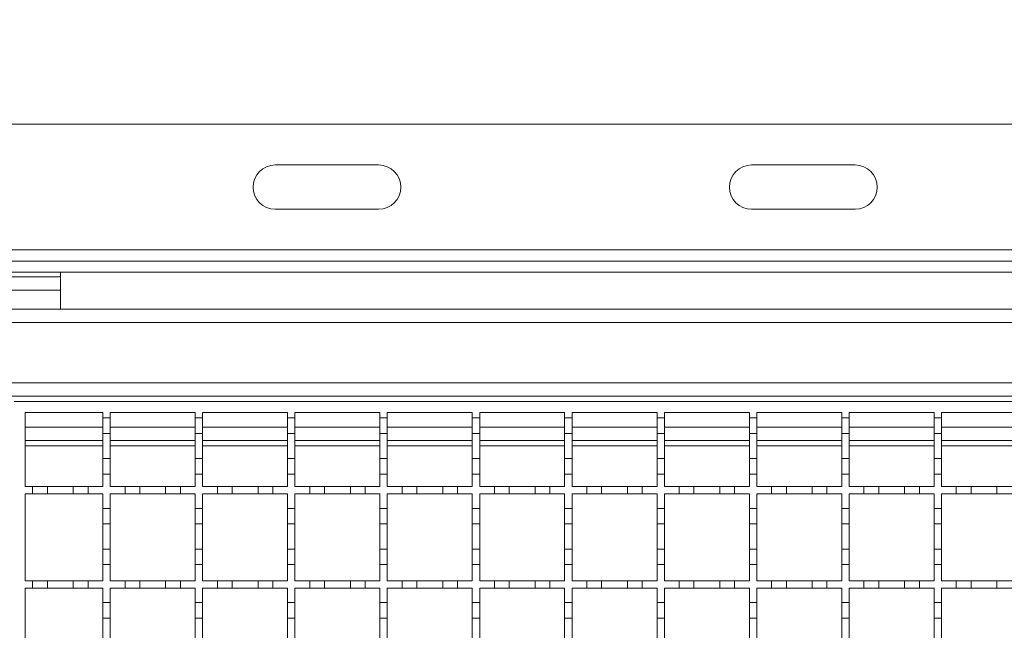
# Model space of a CAD drawing. Units: millimetres. Extents: x 413 to 3552, y 367 to 2032.
# Drawn here: x 2626 to 2893, y 1587 to 1752 of the extents above; entities that cross this region are included whole.
import ezdxf

# ---------------------------------------------------------------- set-up
doc = ezdxf.new("R2010")
doc.units = ezdxf.units.MM
doc.header["$LTSCALE"] = 12
doc.linetypes.add('SLD-Durchgehend', pattern=[0])
doc.layers.add('MAßLINIE_MAßZEICHNUNGEN', color=7, linetype='SLD-Durchgehend')
doc.styles.add('SLDTEXTSTYLE0', font='Opinion Pro')
doc.dimstyles.new('SLDDIMSTYLE0', dxfattribs={"dimtxt": 61.639648, "dimasz": 42, "dimexe": 0, "dimexo": 0.0625, "dimgap": 15.409912, "dimtad": 0, "dimdec": 0, "dimrnd": 1e-09, "dimzin": 12, "dimdsep": 46, "dimtxsty": 'SLDTEXTSTYLE0', "dimsah": 1, "dimcen": 0.09, "dimadec": 0, "dimazin": 3, "dimtfac": 1, "dimtdec": 0, "dimtofl": 0, "dimtmove": 0, "dimatfit": 3, "dimfxl": 1, "dimfrac": 2, "dimtolj": 1, "dimtzin": 12, "dimarcsym": 0})

# ---------------------------------------------------------------- blocks, each defined once
blk = doc.blocks.new('_D')
at = {"layer": 'MAßLINIE_MAßZEICHNUNGEN', "color": 7}
for p, q in [((546.41, 1695.88), (546.41, 2007.88)), ((3196.41, 1695.88), (3196.41, 2007.88)), ((546.41, 1995.88), (1799.19, 1995.88)), ((3196.41, 1995.88), (1987.34, 1995.88))]:
    blk.add_line(p, q, dxfattribs=at)
for points in [[(546.41, 1995.88), (588.41, 1977.88), (588.41, 2013.88)], [(3196.41, 1995.88), (3154.41, 2013.88), (3154.41, 1977.88)]]:
    blk.add_solid(points, dxfattribs=at)
at = {"layer": 'MAßLINIE_MAßZEICHNUNGEN', "color": 7, "insert": (1799.19, 2030.41), "char_height": 63.5, "attachment_point": 1, "style": 'SLDTEXTSTYLE0'}
blk.add_mtext('2650', dxfattribs=at)
blk = doc.blocks.new('_D_1')
at = {"layer": 'MAßLINIE_MAßZEICHNUNGEN', "color": 7}
for p, q in [((596.41, 1684.88), (596.41, 1903.47)), ((3146.41, 1684.88), (3146.41, 1903.47)), ((596.41, 1891.47), (1799.19, 1891.47)), ((3146.41, 1891.47), (1987.34, 1891.47))]:
    blk.add_line(p, q, dxfattribs=at)
for points in [[(596.41, 1891.47), (638.41, 1873.47), (638.41, 1909.47)], [(3146.41, 1891.47), (3104.41, 1909.47), (3104.41, 1873.47)]]:
    blk.add_solid(points, dxfattribs=at)
at = {"layer": 'MAßLINIE_MAßZEICHNUNGEN', "color": 7, "insert": (1799.19, 1926), "char_height": 63.5, "attachment_point": 1, "style": 'SLDTEXTSTYLE0'}
blk.add_mtext('2550', dxfattribs=at)

msp = doc.modelspace()

# ---------------------------------------------------------------- linework, layer by layer
at = {"color": 7, "linetype": 'SLD-Durchgehend', "lineweight": 18}
for p, q in [((556.41, 1723.88), (3186.41, 1723.88)), ((2695.56, 1712.88), (2723.56, 1712.88)), ((2824.51, 1712.88), (2852.51, 1712.88)), ((2723.56, 1700.88), (2695.56, 1700.88)), ((2852.51, 1700.88), (2824.51, 1700.88)), ((583.41, 1689.88), (3159.41, 1689.88)), ((583.41, 1686.88), (3159.41, 1686.88)), ((583.41, 1683.88), (3159.41, 1683.88)), ((2637.41, 1682.63), (2612.41, 1682.63)), ((2637.41, 1682.63), (2637.41, 1683.88)), ((2637.41, 1679.05), (2637.41, 1682.63)), ((2612.41, 1679.05), (2637.41, 1679.05)), ((2637.41, 1679.05), (2637.41, 1673.88)), ((3123.91, 1673.88), (1871.41, 1673.88)), ((3123.91, 1670.28), (1871.41, 1670.28)), ((1871.41, 1653.98), (3123.91, 1653.98)), ((1871.41, 1650.38), (3122.91, 1650.38)), ((2624.91, 1648.88), (3124.68, 1648.88)), ((2627.91, 1645.88), (2648.91, 1645.88)), ((2627.91, 1625.88), (2627.91, 1645.88)), ((2648.91, 1645.88), (2648.91, 1644.48)), ((2648.91, 1644.48), (2650.91, 1644.48)), ((2648.91, 1640.28), (2648.91, 1644.48)), ((2650.91, 1645.88), (2673.91, 1645.88)), ((2650.91, 1644.48), (2650.91, 1645.88)), ((2650.91, 1644.48), (2650.91, 1640.28)), ((2673.91, 1645.88), (2673.91, 1644.48)), ((2673.91, 1644.48), (2675.91, 1644.48)), ((2673.91, 1640.28), (2673.91, 1644.48)), ((2675.91, 1645.88), (2698.91, 1645.88)), ((2675.91, 1644.48), (2675.91, 1645.88)), ((2675.91, 1644.48), (2675.91, 1640.28)), ((2698.91, 1645.88), (2698.91, 1644.48)), ((2698.91, 1644.48), (2700.91, 1644.48)), ((2698.91, 1640.28), (2698.91, 1644.48)), ((2700.91, 1645.88), (2723.91, 1645.88)), ((2700.91, 1644.48), (2700.91, 1645.88)), ((2700.91, 1644.48), (2700.91, 1640.28)), ((2723.91, 1645.88), (2723.91, 1644.48)), ((2723.91, 1644.48), (2725.91, 1644.48)), ((2723.91, 1640.28), (2723.91, 1644.48)), ((2725.91, 1645.88), (2748.91, 1645.88)), ((2725.91, 1644.48), (2725.91, 1645.88)), ((2725.91, 1644.48), (2725.91, 1640.28)), ((2748.91, 1645.88), (2748.91, 1644.48)), ((2748.91, 1644.48), (2750.91, 1644.48)), ((2748.91, 1640.28), (2748.91, 1644.48)), ((2750.91, 1645.88), (2773.91, 1645.88)), ((2750.91, 1644.48), (2750.91, 1645.88)), ((2750.91, 1644.48), (2750.91, 1640.28)), ((2773.91, 1645.88), (2773.91, 1644.48)), ((2773.91, 1644.48), (2775.91, 1644.48)), ((2773.91, 1640.28), (2773.91, 1644.48)), ((2775.91, 1645.88), (2798.91, 1645.88)), ((2775.91, 1644.48), (2775.91, 1645.88)), ((2775.91, 1644.48), (2775.91, 1640.28)), ((2798.91, 1645.88), (2798.91, 1644.48)), ((2798.91, 1644.48), (2800.91, 1644.48)), ((2798.91, 1640.28), (2798.91, 1644.48)), ((2800.91, 1645.88), (2823.91, 1645.88)), ((2800.91, 1644.48), (2800.91, 1645.88)), ((2800.91, 1644.48), (2800.91, 1640.28)), ((2823.91, 1645.88), (2823.91, 1644.48)), ((2823.91, 1644.48), (2825.91, 1644.48)), ((2823.91, 1640.28), (2823.91, 1644.48)), ((2825.91, 1645.88), (2848.91, 1645.88)), ((2825.91, 1644.48), (2825.91, 1645.88)), ((2825.91, 1644.48), (2825.91, 1640.28)), ((2848.91, 1645.88), (2848.91, 1644.48)), ((2848.91, 1644.48), (2850.91, 1644.48)), ((2848.91, 1640.28), (2848.91, 1644.48)), ((2850.91, 1645.88), (2873.91, 1645.88)), ((2850.91, 1644.48), (2850.91, 1645.88)), ((2850.91, 1644.48), (2850.91, 1640.28)), ((2873.91, 1645.88), (2873.91, 1644.48)), ((2873.91, 1644.48), (2875.91, 1644.48)), ((2873.91, 1640.28), (2873.91, 1644.48)), ((2875.91, 1645.88), (2898.91, 1645.88)), ((2875.91, 1644.48), (2875.91, 1645.88)), ((2875.91, 1644.48), (2875.91, 1640.28)), ((2650.91, 1640.28), (2648.91, 1640.28)), ((2648.91, 1640.28), (2648.91, 1633.48)), ((2650.91, 1633.48), (2650.91, 1640.28)), ((2675.91, 1640.28), (2673.91, 1640.28)), ((2673.91, 1640.28), (2673.91, 1633.48)), ((2675.91, 1633.48), (2675.91, 1640.28)), ((2700.91, 1640.28), (2698.91, 1640.28)), ((2698.91, 1640.28), (2698.91, 1633.48)), ((2700.91, 1633.48), (2700.91, 1640.28)), ((2725.91, 1640.28), (2723.91, 1640.28)), ((2723.91, 1640.28), (2723.91, 1633.48)), ((2725.91, 1633.48), (2725.91, 1640.28)), ((2750.91, 1640.28), (2748.91, 1640.28)), ((2748.91, 1640.28), (2748.91, 1633.48)), ((2750.91, 1633.48), (2750.91, 1640.28)), ((2775.91, 1640.28), (2773.91, 1640.28)), ((2773.91, 1640.28), (2773.91, 1633.48)), ((2775.91, 1633.48), (2775.91, 1640.28)), ((2800.91, 1640.28), (2798.91, 1640.28)), ((2798.91, 1640.28), (2798.91, 1633.48)), ((2800.91, 1633.48), (2800.91, 1640.28)), ((2825.91, 1640.28), (2823.91, 1640.28)), ((2823.91, 1640.28), (2823.91, 1633.48)), ((2825.91, 1633.48), (2825.91, 1640.28)), ((2850.91, 1640.28), (2848.91, 1640.28)), ((2848.91, 1640.28), (2848.91, 1633.48)), ((2850.91, 1633.48), (2850.91, 1640.28)), ((2875.91, 1640.28), (2873.91, 1640.28)), ((2873.91, 1640.28), (2873.91, 1633.48)), ((2875.91, 1633.48), (2875.91, 1640.28)), ((2627.91, 1638.38), (2648.91, 1638.38)), ((2650.91, 1638.38), (2673.91, 1638.38)), ((2675.91, 1638.38), (2698.91, 1638.38)), ((2700.91, 1638.38), (2723.91, 1638.38)), ((2725.91, 1638.38), (2748.91, 1638.38)), ((2750.91, 1638.38), (2773.91, 1638.38)), ((2775.91, 1638.38), (2798.91, 1638.38)), ((2800.91, 1638.38), (2823.91, 1638.38)), ((2825.91, 1638.38), (2848.91, 1638.38)), ((2850.91, 1638.38), (2873.91, 1638.38)), ((2875.91, 1638.38), (2898.91, 1638.38)), ((2648.91, 1633.48), (2650.91, 1633.48)), ((2648.91, 1629.28), (2648.91, 1633.48)), ((2650.91, 1633.48), (2650.91, 1629.28)), ((2673.91, 1633.48), (2675.91, 1633.48)), ((2673.91, 1629.28), (2673.91, 1633.48)), ((2675.91, 1633.48), (2675.91, 1629.28)), ((2698.91, 1633.48), (2700.91, 1633.48)), ((2698.91, 1629.28), (2698.91, 1633.48)), ((2700.91, 1633.48), (2700.91, 1629.28)), ((2723.91, 1633.48), (2725.91, 1633.48)), ((2723.91, 1629.28), (2723.91, 1633.48)), ((2725.91, 1633.48), (2725.91, 1629.28)), ((2748.91, 1633.48), (2750.91, 1633.48)), ((2748.91, 1629.28), (2748.91, 1633.48)), ((2750.91, 1633.48), (2750.91, 1629.28)), ((2773.91, 1633.48), (2775.91, 1633.48)), ((2773.91, 1629.28), (2773.91, 1633.48)), ((2775.91, 1633.48), (2775.91, 1629.28)), ((2798.91, 1633.48), (2800.91, 1633.48)), ((2798.91, 1629.28), (2798.91, 1633.48)), ((2800.91, 1633.48), (2800.91, 1629.28)), ((2823.91, 1633.48), (2825.91, 1633.48)), ((2823.91, 1629.28), (2823.91, 1633.48)), ((2825.91, 1633.48), (2825.91, 1629.28)), ((2848.91, 1633.48), (2850.91, 1633.48)), ((2848.91, 1629.28), (2848.91, 1633.48)), ((2850.91, 1633.48), (2850.91, 1629.28)), ((2873.91, 1633.48), (2875.91, 1633.48)), ((2873.91, 1629.28), (2873.91, 1633.48)), ((2875.91, 1633.48), (2875.91, 1629.28)), ((2648.91, 1629.28), (2648.91, 1625.88)), ((2650.91, 1629.28), (2648.91, 1629.28)), ((2650.91, 1625.88), (2650.91, 1629.28)), ((2673.91, 1629.28), (2673.91, 1625.88)), ((2675.91, 1629.28), (2673.91, 1629.28)), ((2675.91, 1625.88), (2675.91, 1629.28)), ((2698.91, 1629.28), (2698.91, 1625.88)), ((2700.91, 1629.28), (2698.91, 1629.28)), ((2700.91, 1625.88), (2700.91, 1629.28)), ((2723.91, 1629.28), (2723.91, 1625.88)), ((2725.91, 1629.28), (2723.91, 1629.28)), ((2725.91, 1625.88), (2725.91, 1629.28)), ((2750.91, 1629.28), (2748.91, 1629.28)), ((2748.91, 1629.28), (2748.91, 1625.88)), ((2750.91, 1625.88), (2750.91, 1629.28)), ((2773.91, 1629.28), (2773.91, 1625.88)), ((2775.91, 1629.28), (2773.91, 1629.28)), ((2775.91, 1625.88), (2775.91, 1629.28)), ((2798.91, 1629.28), (2798.91, 1625.88)), ((2800.91, 1629.28), (2798.91, 1629.28)), ((2800.91, 1625.88), (2800.91, 1629.28)), ((2823.91, 1629.28), (2823.91, 1625.88)), ((2825.91, 1629.28), (2823.91, 1629.28)), ((2825.91, 1625.88), (2825.91, 1629.28)), ((2848.91, 1629.28), (2848.91, 1625.88)), ((2850.91, 1629.28), (2848.91, 1629.28)), ((2850.91, 1625.88), (2850.91, 1629.28)), ((2873.91, 1629.28), (2873.91, 1625.88)), ((2875.91, 1629.28), (2873.91, 1629.28)), ((2875.91, 1625.88), (2875.91, 1629.28)), ((2627.91, 1625.88), (2629.91, 1625.88)), ((2629.91, 1623.88), (2629.91, 1625.88)), ((2629.91, 1625.88), (2633.91, 1625.88)), ((2633.91, 1625.88), (2633.91, 1623.88)), ((2633.91, 1625.88), (2640.91, 1625.88)), ((2640.91, 1623.88), (2640.91, 1625.88)), ((2640.91, 1625.88), (2644.91, 1625.88)), ((2644.91, 1625.88), (2644.91, 1623.88)), ((2644.91, 1625.88), (2648.91, 1625.88)), ((2650.91, 1625.88), (2654.91, 1625.88)), ((2654.91, 1623.88), (2654.91, 1625.88)), ((2654.91, 1625.88), (2658.91, 1625.88)), ((2658.91, 1625.88), (2658.91, 1623.88)), ((2658.91, 1625.88), (2665.91, 1625.88)), ((2665.91, 1623.88), (2665.91, 1625.88)), ((2665.91, 1625.88), (2669.91, 1625.88)), ((2669.91, 1625.88), (2669.91, 1623.88)), ((2669.91, 1625.88), (2673.91, 1625.88)), ((2675.91, 1625.88), (2679.91, 1625.88)), ((2679.91, 1623.88), (2679.91, 1625.88)), ((2679.91, 1625.88), (2683.91, 1625.88)), ((2683.91, 1625.88), (2683.91, 1623.88)), ((2683.91, 1625.88), (2690.91, 1625.88)), ((2690.91, 1623.88), (2690.91, 1625.88)), ((2690.91, 1625.88), (2694.91, 1625.88)), ((2694.91, 1625.88), (2694.91, 1623.88)), ((2694.91, 1625.88), (2698.91, 1625.88)), ((2700.91, 1625.88), (2704.91, 1625.88)), ((2704.91, 1623.88), (2704.91, 1625.88)), ((2704.91, 1625.88), (2708.91, 1625.88)), ((2708.91, 1625.88), (2708.91, 1623.88)), ((2708.91, 1625.88), (2715.91, 1625.88)), ((2715.91, 1623.88), (2715.91, 1625.88)), ((2715.91, 1625.88), (2719.91, 1625.88)), ((2719.91, 1625.88), (2719.91, 1623.88)), ((2719.91, 1625.88), (2723.91, 1625.88)), ((2725.91, 1625.88), (2729.91, 1625.88)), ((2729.91, 1623.88), (2729.91, 1625.88)), ((2729.91, 1625.88), (2733.91, 1625.88)), ((2733.91, 1625.88), (2733.91, 1623.88)), ((2733.91, 1625.88), (2740.91, 1625.88)), ((2740.91, 1623.88), (2740.91, 1625.88)), ((2740.91, 1625.88), (2744.91, 1625.88)), ((2744.91, 1625.88), (2744.91, 1623.88)), ((2744.91, 1625.88), (2748.91, 1625.88)), ((2750.91, 1625.88), (2754.91, 1625.88)), ((2754.91, 1623.88), (2754.91, 1625.88)), ((2754.91, 1625.88), (2758.91, 1625.88)), ((2758.91, 1625.88), (2758.91, 1623.88)), ((2758.91, 1625.88), (2765.91, 1625.88)), ((2765.91, 1623.88), (2765.91, 1625.88)), ((2765.91, 1625.88), (2769.91, 1625.88)), ((2769.91, 1625.88), (2769.91, 1623.88)), ((2769.91, 1625.88), (2773.91, 1625.88)), ((2775.91, 1625.88), (2779.91, 1625.88)), ((2779.91, 1623.88), (2779.91, 1625.88)), ((2779.91, 1625.88), (2783.91, 1625.88)), ((2783.91, 1625.88), (2783.91, 1623.88)), ((2783.91, 1625.88), (2790.91, 1625.88)), ((2790.91, 1623.88), (2790.91, 1625.88)), ((2790.91, 1625.88), (2794.91, 1625.88)), ((2794.91, 1625.88), (2794.91, 1623.88)), ((2794.91, 1625.88), (2798.91, 1625.88)), ((2800.91, 1625.88), (2804.91, 1625.88)), ((2804.91, 1623.88), (2804.91, 1625.88)), ((2804.91, 1625.88), (2808.91, 1625.88)), ((2808.91, 1625.88), (2808.91, 1623.88)), ((2808.91, 1625.88), (2815.91, 1625.88)), ((2815.91, 1623.88), (2815.91, 1625.88)), ((2815.91, 1625.88), (2819.91, 1625.88)), ((2819.91, 1625.88), (2819.91, 1623.88)), ((2819.91, 1625.88), (2823.91, 1625.88)), ((2825.91, 1625.88), (2829.91, 1625.88)), ((2829.91, 1623.88), (2829.91, 1625.88)), ((2829.91, 1625.88), (2833.91, 1625.88)), ((2833.91, 1625.88), (2833.91, 1623.88)), ((2833.91, 1625.88), (2840.91, 1625.88)), ((2840.91, 1623.88), (2840.91, 1625.88)), ((2840.91, 1625.88), (2844.91, 1625.88)), ((2844.91, 1625.88), (2844.91, 1623.88)), ((2844.91, 1625.88), (2848.91, 1625.88)), ((2850.91, 1625.88), (2854.91, 1625.88)), ((2854.91, 1623.88), (2854.91, 1625.88)), ((2854.91, 1625.88), (2858.91, 1625.88)), ((2858.91, 1625.88), (2858.91, 1623.88)), ((2858.91, 1625.88), (2865.91, 1625.88)), ((2865.91, 1623.88), (2865.91, 1625.88)), ((2865.91, 1625.88), (2869.91, 1625.88)), ((2869.91, 1625.88), (2869.91, 1623.88)), ((2869.91, 1625.88), (2873.91, 1625.88)), ((2875.91, 1625.88), (2879.91, 1625.88)), ((2879.91, 1625.88), (2883.91, 1625.88)), ((2879.91, 1623.88), (2879.91, 1625.88)), ((2883.91, 1625.88), (2883.91, 1623.88)), ((2883.91, 1625.88), (2890.91, 1625.88)), ((2890.91, 1625.88), (2894.91, 1625.88)), ((2890.91, 1623.88), (2890.91, 1625.88)), ((2629.91, 1623.88), (2627.91, 1623.88)), ((2627.91, 1600.38), (2627.91, 1623.88)), ((2633.91, 1623.88), (2629.91, 1623.88)), ((2640.91, 1623.88), (2633.91, 1623.88)), ((2644.91, 1623.88), (2640.91, 1623.88)), ((2648.91, 1623.88), (2644.91, 1623.88)), ((2648.91, 1623.88), (2648.91, 1619.98)), ((2654.91, 1623.88), (2650.91, 1623.88)), ((2650.91, 1619.98), (2650.91, 1623.88)), ((2658.91, 1623.88), (2654.91, 1623.88)), ((2665.91, 1623.88), (2658.91, 1623.88)), ((2669.91, 1623.88), (2665.91, 1623.88)), ((2673.91, 1623.88), (2669.91, 1623.88)), ((2673.91, 1623.88), (2673.91, 1619.98)), ((2679.91, 1623.88), (2675.91, 1623.88)), ((2675.91, 1619.98), (2675.91, 1623.88)), ((2683.91, 1623.88), (2679.91, 1623.88)), ((2690.91, 1623.88), (2683.91, 1623.88)), ((2694.91, 1623.88), (2690.91, 1623.88)), ((2698.91, 1623.88), (2694.91, 1623.88)), ((2698.91, 1623.88), (2698.91, 1619.98)), ((2704.91, 1623.88), (2700.91, 1623.88)), ((2700.91, 1619.98), (2700.91, 1623.88)), ((2708.91, 1623.88), (2704.91, 1623.88)), ((2715.91, 1623.88), (2708.91, 1623.88)), ((2719.91, 1623.88), (2715.91, 1623.88)), ((2723.91, 1623.88), (2719.91, 1623.88)), ((2723.91, 1623.88), (2723.91, 1619.98)), ((2729.91, 1623.88), (2725.91, 1623.88)), ((2725.91, 1619.98), (2725.91, 1623.88)), ((2733.91, 1623.88), (2729.91, 1623.88)), ((2740.91, 1623.88), (2733.91, 1623.88)), ((2744.91, 1623.88), (2740.91, 1623.88)), ((2748.91, 1623.88), (2744.91, 1623.88)), ((2748.91, 1623.88), (2748.91, 1619.98)), ((2754.91, 1623.88), (2750.91, 1623.88)), ((2750.91, 1619.98), (2750.91, 1623.88)), ((2758.91, 1623.88), (2754.91, 1623.88)), ((2765.91, 1623.88), (2758.91, 1623.88)), ((2769.91, 1623.88), (2765.91, 1623.88)), ((2773.91, 1623.88), (2769.91, 1623.88)), ((2773.91, 1623.88), (2773.91, 1619.98)), ((2779.91, 1623.88), (2775.91, 1623.88)), ((2775.91, 1619.98), (2775.91, 1623.88)), ((2783.91, 1623.88), (2779.91, 1623.88)), ((2790.91, 1623.88), (2783.91, 1623.88)), ((2794.91, 1623.88), (2790.91, 1623.88)), ((2798.91, 1623.88), (2794.91, 1623.88)), ((2798.91, 1623.88), (2798.91, 1619.98)), ((2804.91, 1623.88), (2800.91, 1623.88)), ((2800.91, 1619.98), (2800.91, 1623.88)), ((2808.91, 1623.88), (2804.91, 1623.88)), ((2815.91, 1623.88), (2808.91, 1623.88)), ((2819.91, 1623.88), (2815.91, 1623.88)), ((2823.91, 1623.88), (2819.91, 1623.88)), ((2823.91, 1623.88), (2823.91, 1619.98)), ((2829.91, 1623.88), (2825.91, 1623.88)), ((2825.91, 1619.98), (2825.91, 1623.88)), ((2833.91, 1623.88), (2829.91, 1623.88)), ((2840.91, 1623.88), (2833.91, 1623.88)), ((2844.91, 1623.88), (2840.91, 1623.88)), ((2848.91, 1623.88), (2844.91, 1623.88)), ((2848.91, 1623.88), (2848.91, 1619.98)), ((2854.91, 1623.88), (2850.91, 1623.88)), ((2850.91, 1619.98), (2850.91, 1623.88)), ((2858.91, 1623.88), (2854.91, 1623.88)), ((2865.91, 1623.88), (2858.91, 1623.88)), ((2869.91, 1623.88), (2865.91, 1623.88)), ((2873.91, 1623.88), (2869.91, 1623.88)), ((2873.91, 1623.88), (2873.91, 1619.98)), ((2875.91, 1619.98), (2875.91, 1623.88)), ((2879.91, 1623.88), (2875.91, 1623.88)), ((2883.91, 1623.88), (2879.91, 1623.88)), ((2890.91, 1623.88), (2883.91, 1623.88)), ((2894.91, 1623.88), (2890.91, 1623.88)), ((2648.91, 1619.98), (2650.91, 1619.98)), ((2648.91, 1615.78), (2648.91, 1619.98)), ((2650.91, 1619.98), (2650.91, 1615.78)), ((2673.91, 1619.98), (2675.91, 1619.98)), ((2673.91, 1615.78), (2673.91, 1619.98)), ((2675.91, 1619.98), (2675.91, 1615.78)), ((2698.91, 1619.98), (2700.91, 1619.98)), ((2698.91, 1615.78), (2698.91, 1619.98)), ((2700.91, 1619.98), (2700.91, 1615.78)), ((2723.91, 1619.98), (2725.91, 1619.98)), ((2723.91, 1615.78), (2723.91, 1619.98)), ((2725.91, 1619.98), (2725.91, 1615.78)), ((2748.91, 1619.98), (2750.91, 1619.98)), ((2748.91, 1615.78), (2748.91, 1619.98)), ((2750.91, 1619.98), (2750.91, 1615.78)), ((2773.91, 1619.98), (2775.91, 1619.98)), ((2773.91, 1615.78), (2773.91, 1619.98)), ((2775.91, 1619.98), (2775.91, 1615.78)), ((2798.91, 1619.98), (2800.91, 1619.98)), ((2798.91, 1615.78), (2798.91, 1619.98)), ((2800.91, 1619.98), (2800.91, 1615.78)), ((2823.91, 1619.98), (2825.91, 1619.98)), ((2823.91, 1615.78), (2823.91, 1619.98)), ((2825.91, 1619.98), (2825.91, 1615.78)), ((2848.91, 1619.98), (2850.91, 1619.98)), ((2848.91, 1615.78), (2848.91, 1619.98)), ((2850.91, 1619.98), (2850.91, 1615.78)), ((2873.91, 1619.98), (2875.91, 1619.98)), ((2873.91, 1615.78), (2873.91, 1619.98)), ((2875.91, 1619.98), (2875.91, 1615.78)), ((2650.91, 1615.78), (2648.91, 1615.78)), ((2648.91, 1615.78), (2648.91, 1608.98)), ((2650.91, 1608.98), (2650.91, 1615.78)), ((2675.91, 1615.78), (2673.91, 1615.78)), ((2673.91, 1615.78), (2673.91, 1608.98)), ((2675.91, 1608.98), (2675.91, 1615.78)), ((2700.91, 1615.78), (2698.91, 1615.78)), ((2698.91, 1615.78), (2698.91, 1608.98)), ((2700.91, 1608.98), (2700.91, 1615.78)), ((2725.91, 1615.78), (2723.91, 1615.78)), ((2723.91, 1615.78), (2723.91, 1608.98)), ((2725.91, 1608.98), (2725.91, 1615.78)), ((2750.91, 1615.78), (2748.91, 1615.78)), ((2748.91, 1615.78), (2748.91, 1608.98)), ((2750.91, 1608.98), (2750.91, 1615.78)), ((2775.91, 1615.78), (2773.91, 1615.78)), ((2773.91, 1615.78), (2773.91, 1608.98)), ((2775.91, 1608.98), (2775.91, 1615.78)), ((2800.91, 1615.78), (2798.91, 1615.78)), ((2798.91, 1615.78), (2798.91, 1608.98)), ((2800.91, 1608.98), (2800.91, 1615.78)), ((2825.91, 1615.78), (2823.91, 1615.78)), ((2823.91, 1615.78), (2823.91, 1608.98)), ((2825.91, 1608.98), (2825.91, 1615.78)), ((2850.91, 1615.78), (2848.91, 1615.78)), ((2848.91, 1615.78), (2848.91, 1608.98)), ((2850.91, 1608.98), (2850.91, 1615.78)), ((2875.91, 1615.78), (2873.91, 1615.78)), ((2873.91, 1615.78), (2873.91, 1608.98)), ((2875.91, 1608.98), (2875.91, 1615.78)), ((2648.91, 1608.98), (2650.91, 1608.98)), ((2648.91, 1604.78), (2648.91, 1608.98)), ((2650.91, 1608.98), (2650.91, 1604.78)), ((2673.91, 1608.98), (2675.91, 1608.98)), ((2673.91, 1604.78), (2673.91, 1608.98)), ((2675.91, 1608.98), (2675.91, 1604.78)), ((2698.91, 1608.98), (2700.91, 1608.98)), ((2698.91, 1604.78), (2698.91, 1608.98)), ((2700.91, 1608.98), (2700.91, 1604.78)), ((2723.91, 1608.98), (2725.91, 1608.98)), ((2723.91, 1604.78), (2723.91, 1608.98)), ((2725.91, 1608.98), (2725.91, 1604.78)), ((2748.91, 1608.98), (2750.91, 1608.98)), ((2748.91, 1604.78), (2748.91, 1608.98)), ((2750.91, 1608.98), (2750.91, 1604.78)), ((2773.91, 1608.98), (2775.91, 1608.98)), ((2773.91, 1604.78), (2773.91, 1608.98)), ((2775.91, 1608.98), (2775.91, 1604.78)), ((2798.91, 1608.98), (2800.91, 1608.98)), ((2798.91, 1604.78), (2798.91, 1608.98)), ((2800.91, 1608.98), (2800.91, 1604.78)), ((2823.91, 1608.98), (2825.91, 1608.98)), ((2823.91, 1604.78), (2823.91, 1608.98)), ((2825.91, 1608.98), (2825.91, 1604.78)), ((2848.91, 1608.98), (2850.91, 1608.98)), ((2848.91, 1604.78), (2848.91, 1608.98)), ((2850.91, 1608.98), (2850.91, 1604.78)), ((2873.91, 1608.98), (2875.91, 1608.98)), ((2873.91, 1604.78), (2873.91, 1608.98)), ((2875.91, 1608.98), (2875.91, 1604.78)), ((2648.91, 1604.78), (2648.91, 1600.38)), ((2650.91, 1604.78), (2648.91, 1604.78)), ((2650.91, 1600.38), (2650.91, 1604.78)), ((2673.91, 1604.78), (2673.91, 1600.38)), ((2675.91, 1604.78), (2673.91, 1604.78)), ((2675.91, 1600.38), (2675.91, 1604.78)), ((2698.91, 1604.78), (2698.91, 1600.38)), ((2700.91, 1604.78), (2698.91, 1604.78)), ((2700.91, 1600.38), (2700.91, 1604.78)), ((2723.91, 1604.78), (2723.91, 1600.38)), ((2725.91, 1604.78), (2723.91, 1604.78)), ((2725.91, 1600.38), (2725.91, 1604.78)), ((2750.91, 1604.78), (2748.91, 1604.78)), ((2748.91, 1604.78), (2748.91, 1600.38)), ((2750.91, 1600.38), (2750.91, 1604.78)), ((2773.91, 1604.78), (2773.91, 1600.38)), ((2775.91, 1604.78), (2773.91, 1604.78)), ((2775.91, 1600.38), (2775.91, 1604.78)), ((2798.91, 1604.78), (2798.91, 1600.38)), ((2800.91, 1604.78), (2798.91, 1604.78)), ((2800.91, 1600.38), (2800.91, 1604.78)), ((2825.91, 1604.78), (2823.91, 1604.78)), ((2823.91, 1604.78), (2823.91, 1600.38)), ((2825.91, 1600.38), (2825.91, 1604.78)), ((2848.91, 1604.78), (2848.91, 1600.38)), ((2850.91, 1604.78), (2848.91, 1604.78)), ((2850.91, 1600.38), (2850.91, 1604.78)), ((2873.91, 1604.78), (2873.91, 1600.38)), ((2875.91, 1604.78), (2873.91, 1604.78)), ((2875.91, 1600.38), (2875.91, 1604.78)), ((2627.91, 1600.38), (2629.91, 1600.38)), ((2629.91, 1598.38), (2629.91, 1600.38)), ((2629.91, 1600.38), (2633.91, 1600.38)), ((2633.91, 1600.38), (2633.91, 1598.38)), ((2633.91, 1600.38), (2640.91, 1600.38)), ((2640.91, 1598.38), (2640.91, 1600.38)), ((2640.91, 1600.38), (2644.91, 1600.38)), ((2644.91, 1600.38), (2644.91, 1598.38)), ((2644.91, 1600.38), (2648.91, 1600.38)), ((2650.91, 1600.38), (2654.91, 1600.38)), ((2654.91, 1598.38), (2654.91, 1600.38)), ((2654.91, 1600.38), (2658.91, 1600.38)), ((2658.91, 1600.38), (2658.91, 1598.38)), ((2658.91, 1600.38), (2665.91, 1600.38)), ((2665.91, 1598.38), (2665.91, 1600.38)), ((2665.91, 1600.38), (2669.91, 1600.38)), ((2669.91, 1600.38), (2669.91, 1598.38)), ((2669.91, 1600.38), (2673.91, 1600.38)), ((2675.91, 1600.38), (2679.91, 1600.38)), ((2679.91, 1598.38), (2679.91, 1600.38)), ((2679.91, 1600.38), (2683.91, 1600.38)), ((2683.91, 1600.38), (2683.91, 1598.38)), ((2683.91, 1600.38), (2690.91, 1600.38)), ((2690.91, 1598.38), (2690.91, 1600.38)), ((2690.91, 1600.38), (2694.91, 1600.38)), ((2694.91, 1600.38), (2694.91, 1598.38)), ((2694.91, 1600.38), (2698.91, 1600.38)), ((2700.91, 1600.38), (2704.91, 1600.38)), ((2704.91, 1598.38), (2704.91, 1600.38)), ((2704.91, 1600.38), (2708.91, 1600.38)), ((2708.91, 1600.38), (2708.91, 1598.38)), ((2708.91, 1600.38), (2715.91, 1600.38)), ((2715.91, 1598.38), (2715.91, 1600.38)), ((2715.91, 1600.38), (2719.91, 1600.38)), ((2719.91, 1600.38), (2719.91, 1598.38)), ((2719.91, 1600.38), (2723.91, 1600.38)), ((2725.91, 1600.38), (2729.91, 1600.38)), ((2729.91, 1598.38), (2729.91, 1600.38)), ((2729.91, 1600.38), (2733.91, 1600.38)), ((2733.91, 1600.38), (2733.91, 1598.38)), ((2733.91, 1600.38), (2740.91, 1600.38)), ((2740.91, 1598.38), (2740.91, 1600.38)), ((2740.91, 1600.38), (2744.91, 1600.38)), ((2744.91, 1600.38), (2744.91, 1598.38)), ((2744.91, 1600.38), (2748.91, 1600.38)), ((2750.91, 1600.38), (2754.91, 1600.38)), ((2754.91, 1598.38), (2754.91, 1600.38)), ((2754.91, 1600.38), (2758.91, 1600.38)), ((2758.91, 1600.38), (2758.91, 1598.38)), ((2758.91, 1600.38), (2765.91, 1600.38)), ((2765.91, 1598.38), (2765.91, 1600.38)), ((2765.91, 1600.38), (2769.91, 1600.38)), ((2769.91, 1600.38), (2769.91, 1598.38)), ((2769.91, 1600.38), (2773.91, 1600.38)), ((2775.91, 1600.38), (2779.91, 1600.38)), ((2779.91, 1598.38), (2779.91, 1600.38)), ((2779.91, 1600.38), (2783.91, 1600.38)), ((2783.91, 1600.38), (2783.91, 1598.38)), ((2783.91, 1600.38), (2790.91, 1600.38)), ((2790.91, 1598.38), (2790.91, 1600.38)), ((2790.91, 1600.38), (2794.91, 1600.38)), ((2794.91, 1600.38), (2794.91, 1598.38)), ((2794.91, 1600.38), (2798.91, 1600.38)), ((2800.91, 1600.38), (2804.91, 1600.38)), ((2804.91, 1598.38), (2804.91, 1600.38)), ((2804.91, 1600.38), (2808.91, 1600.38)), ((2808.91, 1600.38), (2808.91, 1598.38)), ((2808.91, 1600.38), (2815.91, 1600.38)), ((2815.91, 1598.38), (2815.91, 1600.38)), ((2815.91, 1600.38), (2819.91, 1600.38)), ((2819.91, 1600.38), (2819.91, 1598.38)), ((2819.91, 1600.38), (2823.91, 1600.38)), ((2825.91, 1600.38), (2829.91, 1600.38)), ((2829.91, 1598.38), (2829.91, 1600.38)), ((2829.91, 1600.38), (2833.91, 1600.38)), ((2833.91, 1600.38), (2833.91, 1598.38)), ((2833.91, 1600.38), (2840.91, 1600.38)), ((2840.91, 1598.38), (2840.91, 1600.38)), ((2840.91, 1600.38), (2844.91, 1600.38)), ((2844.91, 1600.38), (2844.91, 1598.38)), ((2844.91, 1600.38), (2848.91, 1600.38)), ((2850.91, 1600.38), (2854.91, 1600.38)), ((2854.91, 1598.38), (2854.91, 1600.38)), ((2854.91, 1600.38), (2858.91, 1600.38)), ((2858.91, 1600.38), (2858.91, 1598.38)), ((2858.91, 1600.38), (2865.91, 1600.38)), ((2865.91, 1598.38), (2865.91, 1600.38)), ((2865.91, 1600.38), (2869.91, 1600.38)), ((2869.91, 1600.38), (2869.91, 1598.38)), ((2869.91, 1600.38), (2873.91, 1600.38)), ((2875.91, 1600.38), (2879.91, 1600.38)), ((2879.91, 1600.38), (2883.91, 1600.38)), ((2879.91, 1598.38), (2879.91, 1600.38)), ((2883.91, 1600.38), (2883.91, 1598.38)), ((2883.91, 1600.38), (2890.91, 1600.38)), ((2890.91, 1600.38), (2894.91, 1600.38)), ((2890.91, 1598.38), (2890.91, 1600.38)), ((2629.91, 1598.38), (2627.91, 1598.38)), ((2627.91, 1574.88), (2627.91, 1598.38)), ((2633.91, 1598.38), (2629.91, 1598.38)), ((2640.91, 1598.38), (2633.91, 1598.38)), ((2644.91, 1598.38), (2640.91, 1598.38)), ((2648.91, 1598.38), (2644.91, 1598.38)), ((2648.91, 1598.38), (2648.91, 1594.48)), ((2654.91, 1598.38), (2650.91, 1598.38)), ((2650.91, 1594.48), (2650.91, 1598.38)), ((2658.91, 1598.38), (2654.91, 1598.38)), ((2665.91, 1598.38), (2658.91, 1598.38)), ((2669.91, 1598.38), (2665.91, 1598.38)), ((2673.91, 1598.38), (2669.91, 1598.38)), ((2673.91, 1598.38), (2673.91, 1594.48)), ((2679.91, 1598.38), (2675.91, 1598.38)), ((2675.91, 1594.48), (2675.91, 1598.38)), ((2683.91, 1598.38), (2679.91, 1598.38)), ((2690.91, 1598.38), (2683.91, 1598.38)), ((2694.91, 1598.38), (2690.91, 1598.38)), ((2698.91, 1598.38), (2694.91, 1598.38)), ((2698.91, 1598.38), (2698.91, 1594.48)), ((2704.91, 1598.38), (2700.91, 1598.38)), ((2700.91, 1594.48), (2700.91, 1598.38)), ((2708.91, 1598.38), (2704.91, 1598.38)), ((2715.91, 1598.38), (2708.91, 1598.38)), ((2719.91, 1598.38), (2715.91, 1598.38)), ((2723.91, 1598.38), (2719.91, 1598.38)), ((2723.91, 1598.38), (2723.91, 1594.48)), ((2729.91, 1598.38), (2725.91, 1598.38)), ((2725.91, 1594.48), (2725.91, 1598.38)), ((2733.91, 1598.38), (2729.91, 1598.38)), ((2740.91, 1598.38), (2733.91, 1598.38)), ((2744.91, 1598.38), (2740.91, 1598.38)), ((2748.91, 1598.38), (2744.91, 1598.38)), ((2748.91, 1598.38), (2748.91, 1594.48)), ((2754.91, 1598.38), (2750.91, 1598.38)), ((2750.91, 1594.48), (2750.91, 1598.38)), ((2758.91, 1598.38), (2754.91, 1598.38)), ((2765.91, 1598.38), (2758.91, 1598.38)), ((2769.91, 1598.38), (2765.91, 1598.38)), ((2773.91, 1598.38), (2769.91, 1598.38)), ((2773.91, 1598.38), (2773.91, 1594.48)), ((2779.91, 1598.38), (2775.91, 1598.38)), ((2775.91, 1594.48), (2775.91, 1598.38)), ((2783.91, 1598.38), (2779.91, 1598.38)), ((2790.91, 1598.38), (2783.91, 1598.38)), ((2794.91, 1598.38), (2790.91, 1598.38)), ((2798.91, 1598.38), (2794.91, 1598.38)), ((2798.91, 1598.38), (2798.91, 1594.48)), ((2804.91, 1598.38), (2800.91, 1598.38)), ((2800.91, 1594.48), (2800.91, 1598.38)), ((2808.91, 1598.38), (2804.91, 1598.38)), ((2815.91, 1598.38), (2808.91, 1598.38)), ((2819.91, 1598.38), (2815.91, 1598.38)), ((2823.91, 1598.38), (2819.91, 1598.38)), ((2823.91, 1598.38), (2823.91, 1594.48)), ((2829.91, 1598.38), (2825.91, 1598.38)), ((2825.91, 1594.48), (2825.91, 1598.38)), ((2833.91, 1598.38), (2829.91, 1598.38)), ((2840.91, 1598.38), (2833.91, 1598.38)), ((2844.91, 1598.38), (2840.91, 1598.38)), ((2848.91, 1598.38), (2844.91, 1598.38)), ((2848.91, 1598.38), (2848.91, 1594.48)), ((2854.91, 1598.38), (2850.91, 1598.38)), ((2850.91, 1594.48), (2850.91, 1598.38)), ((2858.91, 1598.38), (2854.91, 1598.38)), ((2865.91, 1598.38), (2858.91, 1598.38)), ((2869.91, 1598.38), (2865.91, 1598.38)), ((2873.91, 1598.38), (2869.91, 1598.38)), ((2873.91, 1598.38), (2873.91, 1594.48)), ((2875.91, 1594.48), (2875.91, 1598.38)), ((2879.91, 1598.38), (2875.91, 1598.38)), ((2883.91, 1598.38), (2879.91, 1598.38)), ((2890.91, 1598.38), (2883.91, 1598.38)), ((2894.91, 1598.38), (2890.91, 1598.38)), ((2648.91, 1594.48), (2650.91, 1594.48)), ((2648.91, 1590.28), (2648.91, 1594.48)), ((2650.91, 1594.48), (2650.91, 1590.28)), ((2673.91, 1594.48), (2675.91, 1594.48)), ((2673.91, 1590.28), (2673.91, 1594.48)), ((2675.91, 1594.48), (2675.91, 1590.28)), ((2698.91, 1594.48), (2700.91, 1594.48)), ((2698.91, 1590.28), (2698.91, 1594.48)), ((2700.91, 1594.48), (2700.91, 1590.28)), ((2723.91, 1594.48), (2725.91, 1594.48)), ((2723.91, 1590.28), (2723.91, 1594.48)), ((2725.91, 1594.48), (2725.91, 1590.28)), ((2748.91, 1594.48), (2750.91, 1594.48)), ((2748.91, 1590.28), (2748.91, 1594.48)), ((2750.91, 1594.48), (2750.91, 1590.28)), ((2773.91, 1594.48), (2775.91, 1594.48)), ((2773.91, 1590.28), (2773.91, 1594.48)), ((2775.91, 1594.48), (2775.91, 1590.28)), ((2798.91, 1594.48), (2800.91, 1594.48)), ((2798.91, 1590.28), (2798.91, 1594.48)), ((2800.91, 1594.48), (2800.91, 1590.28)), ((2823.91, 1594.48), (2825.91, 1594.48)), ((2823.91, 1590.28), (2823.91, 1594.48)), ((2825.91, 1594.48), (2825.91, 1590.28)), ((2848.91, 1594.48), (2850.91, 1594.48)), ((2848.91, 1590.28), (2848.91, 1594.48)), ((2850.91, 1594.48), (2850.91, 1590.28)), ((2873.91, 1594.48), (2875.91, 1594.48)), ((2873.91, 1590.28), (2873.91, 1594.48)), ((2875.91, 1594.48), (2875.91, 1590.28)), ((2650.91, 1590.28), (2648.91, 1590.28)), ((2648.91, 1590.28), (2648.91, 1583.48)), ((2650.91, 1583.48), (2650.91, 1590.28)), ((2675.91, 1590.28), (2673.91, 1590.28)), ((2673.91, 1590.28), (2673.91, 1583.48)), ((2675.91, 1583.48), (2675.91, 1590.28)), ((2700.91, 1590.28), (2698.91, 1590.28)), ((2698.91, 1590.28), (2698.91, 1583.48)), ((2700.91, 1583.48), (2700.91, 1590.28)), ((2725.91, 1590.28), (2723.91, 1590.28)), ((2723.91, 1590.28), (2723.91, 1583.48)), ((2725.91, 1583.48), (2725.91, 1590.28)), ((2750.91, 1590.28), (2748.91, 1590.28)), ((2748.91, 1590.28), (2748.91, 1583.48)), ((2750.91, 1583.48), (2750.91, 1590.28)), ((2775.91, 1590.28), (2773.91, 1590.28)), ((2773.91, 1590.28), (2773.91, 1583.48)), ((2775.91, 1583.48), (2775.91, 1590.28)), ((2800.91, 1590.28), (2798.91, 1590.28)), ((2798.91, 1590.28), (2798.91, 1583.48)), ((2800.91, 1583.48), (2800.91, 1590.28)), ((2825.91, 1590.28), (2823.91, 1590.28)), ((2823.91, 1590.28), (2823.91, 1583.48)), ((2825.91, 1583.48), (2825.91, 1590.28)), ((2850.91, 1590.28), (2848.91, 1590.28)), ((2848.91, 1590.28), (2848.91, 1583.48)), ((2850.91, 1583.48), (2850.91, 1590.28)), ((2875.91, 1590.28), (2873.91, 1590.28)), ((2873.91, 1590.28), (2873.91, 1583.48)), ((2875.91, 1583.48), (2875.91, 1590.28))]:
    msp.add_line(p, q, dxfattribs=at)
at = {"color": 1, "linetype": 'SLD-Durchgehend', "lineweight": 18}
for p, q in [((2627.91, 1641.98), (2648.91, 1641.98)), ((2650.91, 1641.98), (2673.91, 1641.98)), ((2675.91, 1641.98), (2698.91, 1641.98)), ((2700.91, 1641.98), (2723.91, 1641.98)), ((2725.91, 1641.98), (2748.91, 1641.98)), ((2750.91, 1641.98), (2773.91, 1641.98)), ((2775.91, 1641.98), (2798.91, 1641.98)), ((2800.91, 1641.98), (2823.91, 1641.98)), ((2825.91, 1641.98), (2848.91, 1641.98)), ((2850.91, 1641.98), (2873.91, 1641.98)), ((2875.91, 1641.98), (2898.91, 1641.98)), ((2648.91, 1636.91), (2627.91, 1636.91)), ((2673.91, 1636.91), (2650.91, 1636.91)), ((2698.91, 1636.91), (2675.91, 1636.91)), ((2723.91, 1636.91), (2700.91, 1636.91)), ((2748.91, 1636.91), (2725.91, 1636.91)), ((2773.91, 1636.91), (2750.91, 1636.91)), ((2798.91, 1636.91), (2775.91, 1636.91)), ((2823.91, 1636.91), (2800.91, 1636.91)), ((2848.91, 1636.91), (2825.91, 1636.91)), ((2873.91, 1636.91), (2850.91, 1636.91)), ((2898.91, 1636.91), (2875.91, 1636.91))]:
    msp.add_line(p, q, dxfattribs=at)
at = {"color": 7, "linetype": 'SLD-Durchgehend', "lineweight": 18}
for centre, start, end in [((2695.56, 1706.88), 90, 270), ((2723.56, 1706.88), 270, 90), ((2824.51, 1706.88), 90, 270), ((2852.51, 1706.88), 270, 90)]:
    msp.add_arc(centre, 6, start, end, dxfattribs=at)

# ---------------------------------------------------------------- dimensions: what is measured, and where the dimension line sits
at = {"layer": 'MAßLINIE_MAßZEICHNUNGEN', "color": 7}
for base, p1, p2, picture, middle in [((3196.41, 1995.88), (546.41, 1683.88), (3196.41, 1683.88), '_D', (1893.27, 1995.88)), ((3146.41, 1891.47), (596.41, 1672.88), (3146.41, 1672.88), '_D_1', (1893.27, 1891.47))]:
    dim = msp.add_linear_dim(base=base, p1=p1, p2=p2, dimstyle='SLDDIMSTYLE0', dxfattribs=at)
    dim.commit()
    dim.dimension.update_dxf_attribs({"geometry": picture, "text_midpoint": middle, "dimtype": 160})

doc.saveas('drawing.dxf')
